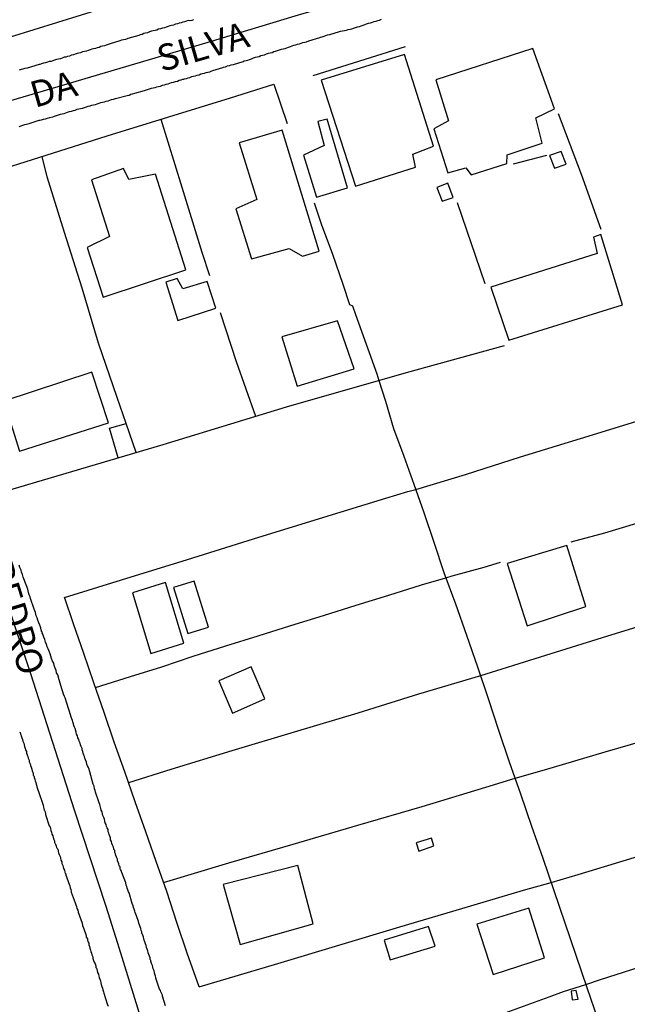
# Model space of a CAD drawing. Units: millimetres. Extents: x 190361 to 192775, y 1665977 to 1668755.
# Drawn here: x 190410 to 190468, y 1666359 to 1666453 of the extents above; entities that cross this region are included whole.
import ezdxf
from ezdxf.enums import TextEntityAlignment as Align

# ---------------------------------------------------------------- set-up
doc = ezdxf.new("R2010")
doc.units = ezdxf.units.MM
for name, color, linetype in [('IMAGEM', 7, 'Continuous'), ('V-EDIFICACAO', 30, 'Continuous'), ('V-EIXO_DE_LOGRADOURO', 3, 'Continuous'), ('V-LOTE', 1, 'Continuous'), ('V-NOME_DOS_LOGRADOUROS', 7, 'Continuous'), ('V-QUADRA', 2, 'Continuous'), ('V-TESTADA', 5, 'Continuous')]:
    doc.layers.add(name, color=color, linetype=linetype)
picture_1 = doc.add_image_def('image1.jpg', size_in_pixel=(4022, 4628))

msp = doc.modelspace()

# ---------------------------------------------------------------- linework, layer by layer
at = {"layer": 'V-EDIFICACAO'}
for points in [[(190439.09, 1666446.74), (190442.36, 1666436.63), (190448.1, 1666438.44), (190447.85, 1666439.69), (190449.81, 1666440.44), (190447.03, 1666449.2), (190439.09, 1666446.74)], [(190450.03, 1666446.78), (190451.23, 1666442.86), (190449.85, 1666442.1), (190451.17, 1666437.91), (190452.89, 1666438.37), (190453.42, 1666437.7), (190456.81, 1666438.8), (190456.84, 1666439.61), (190460.19, 1666440.73), (190459.57, 1666443.14), (190461.36, 1666444), (190459.29, 1666449.75), (190450.03, 1666446.78)], [(190437.41, 1666439.59), (190438.66, 1666435.59), (190441.6, 1666436.46), (190439.66, 1666443.01), (190438.79, 1666442.79), (190439.38, 1666440.5), (190437.41, 1666439.59)], [(190431.26, 1666440.76), (190432.96, 1666435.36), (190430.96, 1666434.46), (190432.46, 1666429.71), (190436.03, 1666430.68), (190437.31, 1666429.96), (190438.9, 1666430.43), (190435.36, 1666441.97), (190431.26, 1666440.76)], [(190461.99, 1666439.947), (190460.89, 1666439.55), (190461.37, 1666438.34), (190462.47, 1666438.73), (190461.99, 1666439.947), (190461.99, 1666439.947)], [(190420.76, 1666437.27), (190420.24, 1666438.3), (190417.2, 1666437.24), (190418.91, 1666431.82), (190416.76, 1666430.79), (190418.31, 1666426.03), (190426.17, 1666428.64), (190423.3, 1666437.76), (190420.76, 1666437.27)], [(190451.18, 1666436.92), (190450.12, 1666436.51), (190450.64, 1666435.18), (190451.68, 1666435.56), (190451.18, 1666436.92)], [(190455.29, 1666426.98), (190457, 1666421.92), (190467.85, 1666425.29), (190465.79, 1666432), (190465.09, 1666431.75), (190465.42, 1666430.2), (190455.29, 1666426.98)], [(190425.89, 1666426.84), (190425.35, 1666427.81), (190424.29, 1666427.46), (190425.43, 1666423.8), (190429.03, 1666424.98), (190428.23, 1666427.54), (190425.89, 1666426.84)], [(190435.33, 1666422.24), (190436.79, 1666417.56), (190442.24, 1666419.19), (190440.66, 1666423.78), (190435.33, 1666422.24)], [(190408.82, 1666416.13), (190410.33, 1666411.33), (190418.81, 1666414.05), (190417.22, 1666418.88), (190408.82, 1666416.13)], [(190456.83, 1666400.62), (190458.74, 1666394.68), (190464.35, 1666396.51), (190462.54, 1666402.33), (190456.83, 1666400.62)], [(190424.247, 1666398.822), (190421.08, 1666397.83), (190422.86, 1666392.03), (190425.99, 1666393.02), (190424.247, 1666398.822), (190424.247, 1666398.822)], [(190426.99, 1666398.94), (190425.02, 1666398.34), (190426.39, 1666393.96), (190428.34, 1666394.55), (190426.99, 1666398.94)], [(190432.42, 1666390.76), (190429.34, 1666389.44), (190430.63, 1666386.35), (190433.73, 1666387.73), (190432.42, 1666390.76)], [(190448.15, 1666373.97), (190448.42, 1666373.18), (190449.85, 1666373.7), (190449.63, 1666374.41), (190448.15, 1666373.97)], [(190429.73, 1666369.99), (190431.36, 1666364.28), (190438.34, 1666366.25), (190436.86, 1666371.83), (190429.73, 1666369.99)], [(190453.93, 1666366.23), (190455.49, 1666361.42), (190460.41, 1666363), (190458.91, 1666367.76), (190453.93, 1666366.23)], [(190445.12, 1666364.7), (190445.69, 1666362.83), (190449.98, 1666364.12), (190449.33, 1666365.98), (190445.12, 1666364.7)], [(190462.95, 1666359.82), (190463.03, 1666358.99), (190463.62, 1666359.07), (190463.41, 1666359.9), (190462.95, 1666359.82)]]:
    msp.add_lwpolyline(points, close=True, dxfattribs=at)
at = {"layer": 'V-EIXO_DE_LOGRADOURO'}
for points in [[(190362.73, 1666430.63), (190362.73, 1666430.63), (190382.72, 1666436.94), (190395.2, 1666440.49), (190403.63, 1666443.09), (190428.32, 1666450.38), (190436.93, 1666452.98), (190447.14, 1666455.93), (190451.48, 1666457.39), (190466.2, 1666461.52), (190478.76, 1666465.46), (190490.46, 1666468.56), (190502.62, 1666472.12), (190525.1, 1666479.06), (190532.68, 1666481.33), (190547.66, 1666485.4), (190558.05, 1666488.53), (190564.91, 1666490.56), (190582.55, 1666496.04)], [(190393.83, 1666440.1), (190395.77, 1666435.65), (190399.76, 1666425.27), (190404.92, 1666409.48), (190411.36, 1666390.13), (190415.54, 1666377.14), (190418.54, 1666367.93), (190419.68, 1666364.41), (190425.9, 1666344.25), (190430.09, 1666331.95), (190434.35, 1666317.79), (190442.07, 1666293.71), (190447.23, 1666278.03), (190449.08, 1666273.09), (190456.41, 1666250.61), (190460.71, 1666237.38), (190464.13, 1666226.36), (190479, 1666176.28)]]:
    msp.add_lwpolyline(points, dxfattribs=at)
at = {"layer": 'V-LOTE'}
for points in [[(190420.72, 1666454.35), (190413.93, 1666452.24), (190407.14, 1666450.13), (190400.21, 1666448.02), (190393.35, 1666445.91), (190386.35, 1666443.8), (190379.49, 1666441.73), (190372.63, 1666439.66), (190365.77, 1666437.59), (190362.66, 1666436.89)], [(190400.3, 1666435.6), (190407, 1666437.75), (190412.85, 1666439.57), (190418.67, 1666441.43), (190424.55, 1666443.25), (190430.43, 1666445.07), (190434.57, 1666446.35)], [(190434.57, 1666446.35), (190435.85, 1666442.62)], [(190461.7, 1666443.56), (190463.9, 1666437.76), (190465.78, 1666432.53)], [(190423.79, 1666443.01), (190425.81, 1666436.54), (190427.7, 1666430.34), (190428.45, 1666428.1)], [(190421.46, 1666411.23), (190420.49, 1666413.98), (190419.63, 1666416.46), (190417.84, 1666421.65), (190416.3, 1666426.9), (190414.6, 1666432.21), (190412.97, 1666437.52), (190412.47, 1666439.45)], [(190457.43, 1666438.75), (190460.62, 1666439.6)], [(190438.42, 1666435.03), (190439.1, 1666433.04), (190440.17, 1666430.13), (190441.15, 1666427.28), (190441.81, 1666425.34), (190442.08, 1666425.21), (190442.36, 1666424.39), (190443.38, 1666421.56), (190444.42, 1666418.71), (190444.58, 1666418.08), (190445.24, 1666416.13), (190445.99, 1666413.51), (190446.98, 1666410.87), (190447.92, 1666408.21), (190448.9, 1666405.49), (190449.84, 1666402.66), (190450.8, 1666399.77), (190451.9, 1666396.78), (190452.95, 1666393.78), (190454, 1666390.78), (190455.02, 1666387.76), (190456.01, 1666384.74), (190457.03, 1666381.72), (190458.12, 1666378.65), (190459.17, 1666375.58), (190460.24, 1666372.51), (190461.29, 1666369.43), (190462.34, 1666366.35), (190463.39, 1666363.27), (190464.44, 1666360.19), (190465.49, 1666357.11)], [(190454.75, 1666427.32), (190452.1, 1666435.03)], [(190429.46, 1666424.58), (190430.97, 1666419.9), (190432.82, 1666414.67)], [(190408.86, 1666407.5), (190424.02, 1666411.99), (190435.79, 1666415.57), (190447.24, 1666418.84), (190456.6, 1666421.41)], [(190414.62, 1666397.39), (190420.05, 1666399.07), (190426.35, 1666401.02), (190432.65, 1666402.97), (190438.95, 1666404.92), (190445.25, 1666406.87), (190447.37, 1666407.5), (190448.11, 1666407.68), (190452.86, 1666409.13), (190458.12, 1666410.79), (190463.83, 1666412.54), (190469.54, 1666414.29), (190475.41, 1666416.08), (190481.12, 1666417.87), (190483.34, 1666418.47)], [(190419.74, 1666410.72), (190418.9, 1666413.54), (190420.49, 1666413.98)], [(190462.94, 1666402.69), (190466.17, 1666403.54), (190469.21, 1666404.48), (190472.33, 1666405.39), (190475.44, 1666406.22), (190478.47, 1666407.13), (190481.59, 1666407.99), (190484.71, 1666408.88), (190486.16, 1666409.31)], [(190417.57, 1666388.8), (190420.89, 1666389.84), (190423.9, 1666390.78), (190426.88, 1666391.8), (190429.99, 1666392.77), (190433.1, 1666393.74), (190436.21, 1666394.71), (190439.32, 1666395.68), (190442.44, 1666396.65), (190445.56, 1666397.62), (190448.68, 1666398.59), (190450.99, 1666399.26), (190451.6, 1666399.44), (190454.63, 1666400.27), (190456.2, 1666400.74)], [(190488.82, 1666400.52), (190483.65, 1666399.01), (190477.85, 1666397.16), (190471.79, 1666395.34), (190465.89, 1666393.52), (190459.99, 1666391.7), (190454.29, 1666389.91), (190448.39, 1666388.16), (190442.59, 1666386.34), (190436.53, 1666384.55), (190430.57, 1666382.76), (190424.74, 1666380.97), (190420.72, 1666379.7)], [(190427.45, 1666360.25), (190426.3, 1666363.46), (190425.33, 1666366.39), (190424.36, 1666369.34), (190423.36, 1666372.19), (190422.36, 1666375.04), (190421.36, 1666377.89), (190420.36, 1666380.74), (190419.36, 1666383.59), (190418.39, 1666386.41), (190417.42, 1666389.23), (190416.45, 1666392.05), (190415.48, 1666394.87), (190414.61, 1666397.41)], [(190424.06, 1666370.19), (190430.28, 1666372.07), (190436.43, 1666373.86), (190442.58, 1666375.65), (190448.73, 1666377.44), (190454.79, 1666379.29), (190457.59, 1666380.15), (190460.4, 1666380.95), (190466.2, 1666382.67), (190472, 1666384.36), (190477.87, 1666386.11), (190483.74, 1666387.86), (190489.61, 1666389.61), (190492.42, 1666390.41)], [(190427.45, 1666360.25), (190434.95, 1666362.47), (190440.78, 1666364.22), (190446.61, 1666365.97), (190452.51, 1666367.72), (190458.41, 1666369.47), (190461.03, 1666370.19), (190463.61, 1666370.97), (190468.94, 1666372.57), (190474.27, 1666374.17), (190479.6, 1666375.77), (190484.93, 1666377.37), (190490.35, 1666379), (190495.45, 1666380.48)], [(190431.12, 1666349.42), (190437.26, 1666351.48), (190443.16, 1666353.3), (190448.84, 1666355.24), (190454.9, 1666357.12), (190460.86, 1666359.29), (190462.2, 1666359.78), (190464.35, 1666360.45), (190465.75, 1666360.95), (190470.92, 1666362.58), (190476.09, 1666364.37), (190481.39, 1666366.09), (190486.78, 1666367.88), (190492.3, 1666369.63), (190497.72, 1666371.42), (190498.84, 1666371.74)]]:
    msp.add_lwpolyline(points, dxfattribs=at)
at = {"layer": 'V-QUADRA'}
for points in [[(190410.29, 1666442.33), (190410.46, 1666442.37), (190410.63, 1666442.46), (190410.63, 1666442.46), (190410.81, 1666442.5), (190410.98, 1666442.54), (190411.23, 1666442.61), (190412.19, 1666442.91), (190412.26, 1666442.93), (190412.43, 1666442.97), (190412.6, 1666443.02), (190412.81, 1666443.06), (190412.99, 1666443.1), (190413.2, 1666443.19), (190413.48, 1666443.23), (190413.5, 1666443.25), (190413.67, 1666443.31), (190413.84, 1666443.36), (190414.05, 1666443.44), (190414.23, 1666443.49), (190414.4, 1666443.53), (190414.57, 1666443.57), (190414.74, 1666443.61), (190414.91, 1666443.7), (190415.08, 1666443.74), (190415.29, 1666443.78), (190415.47, 1666443.83), (190415.64, 1666443.87), (190415.81, 1666443.96), (190415.98, 1666444), (190416.15, 1666444.04), (190416.32, 1666444.08), (190416.53, 1666444.13), (190416.71, 1666444.21), (190416.88, 1666444.26), (190417.05, 1666444.3), (190417.13, 1666444.32), (190417.22, 1666444.34), (190417.39, 1666444.38), (190417.56, 1666444.43), (190417.73, 1666444.49), (190417.9, 1666444.53), (190418.07, 1666444.6), (190418.24, 1666444.64), (190418.42, 1666444.68), (190418.59, 1666444.73), (190418.76, 1666444.77), (190418.93, 1666444.83), (190419.1, 1666444.9), (190419.27, 1666444.94), (190419.48, 1666444.98), (190420.45, 1666445.24), (190420.6, 1666445.28), (190420.77, 1666445.32), (190420.94, 1666445.39), (190421.11, 1666445.45), (190421.32, 1666445.5), (190422.24, 1666445.75), (190422.35, 1666445.79), (190422.52, 1666445.84), (190422.73, 1666445.9), (190422.91, 1666445.97), (190423.08, 1666446.01), (190423.25, 1666446.05), (190423.42, 1666446.09), (190423.59, 1666446.14), (190423.76, 1666446.18), (190423.97, 1666446.26), (190424.15, 1666446.31), (190424.32, 1666446.35), (190424.49, 1666446.39), (190424.66, 1666446.44), (190424.83, 1666446.52), (190425, 1666446.56), (190425.21, 1666446.61), (190425.39, 1666446.65), (190425.56, 1666446.73), (190425.73, 1666446.78), (190425.9, 1666446.82), (190426, 1666446.84), (190426.07, 1666446.86), (190426.24, 1666446.91), (190426.41, 1666446.95), (190426.58, 1666447.01), (190426.75, 1666447.08), (190426.92, 1666447.12), (190427.1, 1666447.16), (190427.27, 1666447.21), (190427.44, 1666447.25), (190427.61, 1666447.33), (190427.78, 1666447.38), (190427.95, 1666447.42), (190428.12, 1666447.46), (190428.29, 1666447.5), (190428.46, 1666447.55), (190428.59, 1666447.59), (190428.76, 1666447.66), (190429.72, 1666447.95), (190429.79, 1666447.97), (190429.96, 1666448.02), (190430.17, 1666448.1), (190430.35, 1666448.13), (190430.52, 1666448.19), (190430.73, 1666448.23), (190430.73, 1666448.23), (190431.65, 1666448.53), (190431.76, 1666448.57), (190431.93, 1666448.62), (190432.1, 1666448.66), (190432.27, 1666448.7), (190432.44, 1666448.79), (190432.65, 1666448.87), (190432.83, 1666448.92), (190433, 1666448.96), (190433.17, 1666449), (190433.34, 1666449.09), (190433.51, 1666449.13), (190433.68, 1666449.17), (190433.89, 1666449.24), (190434.06, 1666449.3), (190434.24, 1666449.34), (190434.41, 1666449.39), (190434.58, 1666449.47), (190434.75, 1666449.51), (190434.92, 1666449.56), (190435.13, 1666449.64), (190435.3, 1666449.69), (190435.48, 1666449.73), (190435.65, 1666449.77), (190435.82, 1666449.83), (190435.99, 1666449.9), (190436.16, 1666449.94), (190436.33, 1666450.03), (190436.5, 1666450.07), (190436.67, 1666450.11), (190436.84, 1666450.16), (190437.02, 1666450.22), (190437.19, 1666450.28), (190437.36, 1666450.33), (190437.53, 1666450.37), (190437.68, 1666450.41), (190437.91, 1666450.5), (190438.96, 1666450.82), (190439.02, 1666450.84), (190439.2, 1666450.88), (190439.37, 1666450.93), (190439.54, 1666451.01), (190439.71, 1666451.05), (190439.92, 1666451.1), (190440.84, 1666451.38), (190440.95, 1666451.4), (190441.12, 1666451.46), (190441.33, 1666451.48), (190441.5, 1666451.52), (190441.68, 1666451.57), (190441.85, 1666451.61), (190442.02, 1666451.65), (190442.19, 1666451.69), (190442.36, 1666451.76), (190442.57, 1666451.82), (190442.74, 1666451.87), (190442.92, 1666451.91), (190443.09, 1666451.99), (190443.26, 1666452.04), (190443.43, 1666452.12), (190443.6, 1666452.17), (190443.81, 1666452.21), (190443.98, 1666452.27), (190444.16, 1666452.34), (190444.33, 1666452.38), (190444.5, 1666452.42), (190444.67, 1666452.46), (190444.84, 1666452.55)], [(190426.92, 1666452.51), (190426.75, 1666452.42), (190426.58, 1666452.4), (190426.41, 1666452.42), (190426.24, 1666452.38), (190426.07, 1666452.29), (190425.9, 1666452.27), (190425.73, 1666452.21), (190425.56, 1666452.17), (190425.39, 1666452.12), (190425.21, 1666452.08), (190425, 1666451.99), (190424.83, 1666451.95), (190424.66, 1666451.91), (190424.49, 1666451.87), (190424.32, 1666451.8), (190424.15, 1666451.74), (190423.97, 1666451.69), (190423.97, 1666451.69), (190423.76, 1666451.65), (190423.59, 1666451.59), (190423.42, 1666451.52), (190423.25, 1666451.48), (190423.08, 1666451.44), (190422.91, 1666451.4), (190422.73, 1666451.35), (190422.52, 1666451.27), (190422.35, 1666451.22), (190422.18, 1666451.18), (190422.01, 1666451.1), (190421.84, 1666451.05), (190421.69, 1666451.01), (190420.64, 1666450.71), (190420.43, 1666450.63), (190420.25, 1666450.58), (190420.04, 1666450.54), (190419.89, 1666450.5), (190418.97, 1666450.2), (190418.76, 1666450.13), (190418.59, 1666450.07), (190418.42, 1666450.03), (190418.24, 1666449.98), (190418.07, 1666449.94), (190417.9, 1666449.86), (190417.73, 1666449.83), (190417.56, 1666449.77), (190417.39, 1666449.73), (190417.22, 1666449.69), (190417.05, 1666449.64), (190416.88, 1666449.56), (190416.71, 1666449.51), (190416.53, 1666449.47), (190416.32, 1666449.43), (190416.15, 1666449.36), (190415.98, 1666449.3), (190415.81, 1666449.28), (190415.64, 1666449.21), (190415.47, 1666449.17), (190415.29, 1666449.11), (190415.08, 1666449.04), (190414.91, 1666449), (190414.74, 1666448.94), (190414.57, 1666448.92), (190414.4, 1666448.83), (190414.23, 1666448.79), (190414.05, 1666448.74), (190413.84, 1666448.7), (190413.67, 1666448.66), (190413.5, 1666448.59), (190413.33, 1666448.53), (190413.16, 1666448.51), (190412.99, 1666448.45), (190412.81, 1666448.4), (190412.6, 1666448.36), (190412.43, 1666448.29), (190412.26, 1666448.25), (190412.19, 1666448.23), (190411.06, 1666447.89), (190410.81, 1666447.85), (190410.63, 1666447.8), (190410.46, 1666447.76), (190410.29, 1666447.7)], [(190424.23, 1666358.44), (190423.97, 1666359.36), (190423.95, 1666359.43), (190423.8, 1666359.77), (190423.76, 1666359.89), (190423.67, 1666360.03), (190423.33, 1666361.07), (190423.33, 1666361.14), (190423.29, 1666361.27), (190423.24, 1666361.44), (190423.2, 1666361.61), (190423.16, 1666361.78), (190423.07, 1666361.95), (190423.03, 1666362.12), (190422.99, 1666362.29), (190422.9, 1666362.46), (190422.86, 1666362.7), (190422.84, 1666362.74), (190422.82, 1666362.83), (190422.77, 1666362.85), (190422.77, 1666362.98), (190422.77, 1666363.02), (190422.73, 1666363.15), (190422.65, 1666363.32), (190422.6, 1666363.49), (190422.56, 1666363.66), (190422.48, 1666363.83), (190422.43, 1666364), (190422.39, 1666364.17), (190422.35, 1666364.34), (190422.26, 1666364.52), (190422.22, 1666364.69), (190422.18, 1666364.86), (190422.13, 1666364.99), (190422.09, 1666365.16), (190422.05, 1666365.26), (190422, 1666365.33), (190422, 1666365.5), (190421.92, 1666365.63), (190421.88, 1666365.8), (190421.83, 1666365.97), (190421.75, 1666366.14), (190421.71, 1666366.31), (190421.66, 1666366.48), (190421.62, 1666366.65), (190421.53, 1666366.82), (190421.49, 1666367), (190421.41, 1666367.17), (190421.36, 1666367.34), (190421.32, 1666367.47), (190421.26, 1666367.64), (190421.19, 1666367.81), (190421.15, 1666367.98), (190421.06, 1666368.19), (190420.77, 1666369.2), (190420.72, 1666369.3), (190420.66, 1666369.48), (190420.59, 1666369.65), (190420.55, 1666369.82), (190420.49, 1666369.95), (190420.45, 1666370.16), (190420.08, 1666371.16), (190420.04, 1666371.27), (190419.95, 1666371.44), (190419.93, 1666371.5), (190419.91, 1666371.59), (190419.91, 1666371.61), (190419.91, 1666371.68), (190419.82, 1666371.78), (190419.78, 1666371.96), (190419.74, 1666372.13), (190419.72, 1666372.17), (190419.65, 1666372.23), (190419.65, 1666372.3), (190419.65, 1666372.43), (190419.57, 1666372.6), (190419.52, 1666372.77), (190419.46, 1666372.94), (190419.4, 1666373.07), (190419.4, 1666373.24), (190419.33, 1666373.34), (190419.31, 1666373.41), (190419.27, 1666373.58), (190419.18, 1666373.75), (190419.14, 1666373.92), (190419.1, 1666374.09), (190419.01, 1666374.26), (190419.01, 1666374.44), (190418.93, 1666374.61), (190418.88, 1666374.78), (190418.84, 1666374.91), (190418.82, 1666374.97), (190418.78, 1666375.03), (190418.76, 1666375.08), (190418.76, 1666375.25), (190418.67, 1666375.42), (190418.63, 1666375.55), (190418.58, 1666375.72), (190418.5, 1666375.89), (190418.5, 1666375.89), (190418.46, 1666376.06), (190418.41, 1666376.23), (190418.37, 1666376.4), (190418.28, 1666376.57), (190418.24, 1666376.74), (190418.2, 1666376.92), (190418.11, 1666377.09), (190418.07, 1666377.26), (190418.03, 1666377.39), (190417.99, 1666377.62), (190417.9, 1666377.81), (190417.56, 1666378.82), (190417.54, 1666378.97), (190417.47, 1666379.14), (190417.43, 1666379.37), (190417.34, 1666379.57), (190417.02, 1666380.74), (190417, 1666380.85), (190416.96, 1666381.02), (190416.9, 1666381.15), (190416.81, 1666381.32), (190416.75, 1666381.49), (190416.7, 1666381.66), (190416.62, 1666381.89), (190416.55, 1666382.05), (190416.53, 1666382.22), (190416.45, 1666382.35), (190416.4, 1666382.52), (190416.36, 1666382.69), (190416.28, 1666382.86), (190416.28, 1666382.99), (190416.19, 1666383.16), (190416.15, 1666383.33), (190416.1, 1666383.5), (190416.02, 1666383.67), (190415.98, 1666383.84), (190415.89, 1666384.01), (190415.85, 1666384.18), (190415.76, 1666384.35), (190415.72, 1666384.53), (190415.63, 1666384.89), (190415.57, 1666385), (190415.51, 1666385.17), (190415.46, 1666385.34), (190415.4, 1666385.51), (190415.38, 1666385.64), (190415.31, 1666385.81), (190415.25, 1666385.98), (190415.1, 1666386.51), (190414.99, 1666386.79), (190414.67, 1666387.8), (190414.61, 1666387.95), (190414.52, 1666388.16), (190414.46, 1666388.39), (190414.35, 1666388.67), (190414.03, 1666389.76), (190414.03, 1666389.79), (190413.97, 1666390), (190413.86, 1666390.21), (190413.8, 1666390.43), (190413.71, 1666390.64), (190413.62, 1666390.9), (190413.58, 1666391.11), (190413.45, 1666391.32), (190413.37, 1666391.58), (190413.32, 1666391.79), (190413.24, 1666392.01), (190413.15, 1666392.26), (190413.05, 1666392.48), (190412.96, 1666392.69), (190412.9, 1666392.91), (190412.81, 1666393.12), (190412.73, 1666393.38), (190412.64, 1666393.59), (190412.56, 1666393.8), (190412.54, 1666393.89), (190412.49, 1666393.99), (190412.51, 1666394.06), (190412.43, 1666394.17), (190412.43, 1666394.25), (190412.38, 1666394.27), (190412.34, 1666394.49), (190412.26, 1666394.74), (190412.17, 1666394.96), (190412.08, 1666395.22), (190412, 1666395.43), (190411.91, 1666395.64), (190411.83, 1666395.96), (190411.7, 1666396.28), (190411.36, 1666397.29), (190411.32, 1666397.44), (190411.23, 1666397.65), (190411.19, 1666397.87), (190411.1, 1666398.17), (190410.72, 1666399.17), (190410.67, 1666399.32), (190410.59, 1666399.58), (190410.5, 1666399.79), (190410.46, 1666400), (190410.35, 1666400.26), (190410.35, 1666400.26), (190410.29, 1666400.47)], [(190410.33, 1666384.53), (190410.38, 1666384.52), (190410.4, 1666384.35), (190410.44, 1666384.29), (190410.46, 1666384.22), (190410.48, 1666384.18), (190410.55, 1666384.01), (190410.59, 1666383.84), (190410.63, 1666383.67), (190410.72, 1666383.5), (190410.76, 1666383.33), (190410.8, 1666383.16), (190410.85, 1666382.99), (190410.89, 1666382.86), (190410.97, 1666382.69), (190410.97, 1666382.52), (190411.02, 1666382.45), (190411.04, 1666382.39), (190411.06, 1666382.35), (190411.1, 1666382.22), (190411.14, 1666382.05), (190411.23, 1666381.87), (190411.25, 1666381.7), (190411.32, 1666381.53), (190411.36, 1666381.36), (190411.44, 1666381.19), (190411.49, 1666381.02), (190411.53, 1666380.85), (190411.59, 1666380.68), (190411.61, 1666380.63), (190411.61, 1666380.51), (190411.61, 1666380.44), (190411.68, 1666380.38), (190411.7, 1666380.29), (190411.72, 1666380.21), (190411.77, 1666380.04), (190411.81, 1666379.87), (190411.83, 1666379.82), (190411.87, 1666379.74), (190411.91, 1666379.57), (190411.96, 1666379.4), (190411.98, 1666379.33), (190412, 1666379.22), (190412.08, 1666379.05), (190412.13, 1666378.88), (190412.15, 1666378.77), (190412.51, 1666377.77), (190412.56, 1666377.56), (190412.6, 1666377.39), (190412.64, 1666377.26), (190412.68, 1666377.09), (190412.7, 1666377.06), (190412.73, 1666377), (190412.77, 1666376.92), (190412.79, 1666376.74), (190412.81, 1666376.68), (190413.15, 1666375.59), (190413.24, 1666375.46), (190413.28, 1666375.33), (190413.32, 1666375.16), (190413.37, 1666374.99), (190413.41, 1666374.82), (190413.5, 1666374.65), (190413.54, 1666374.48), (190413.58, 1666374.31), (190413.65, 1666374.18), (190413.67, 1666374.13), (190413.67, 1666374.01), (190413.69, 1666373.96), (190413.71, 1666373.92), (190413.75, 1666373.84), (190413.82, 1666373.67), (190413.86, 1666373.54), (190413.88, 1666373.49), (190413.9, 1666373.45), (190413.9, 1666373.45), (190413.97, 1666373.37), (190413.99, 1666373.2), (190414.01, 1666373.15), (190414.05, 1666373.02), (190414.09, 1666372.85), (190414.18, 1666372.68), (190414.22, 1666372.51), (190414.27, 1666372.34), (190414.35, 1666372.17), (190414.37, 1666372), (190414.44, 1666371.83), (190414.48, 1666371.7), (190414.52, 1666371.53), (190414.61, 1666371.36), (190414.63, 1666371.19), (190414.67, 1666371.06), (190414.74, 1666371.01), (190414.74, 1666370.89), (190414.8, 1666370.72), (190414.86, 1666370.54), (190414.93, 1666370.37), (190414.99, 1666370.2), (190415.04, 1666370.03), (190415.12, 1666369.86), (190415.14, 1666369.69), (190415.21, 1666369.52), (190415.25, 1666369.35), (190415.25, 1666369.28), (190415.63, 1666368.24), (190415.7, 1666368.06), (190415.76, 1666367.89), (190415.8, 1666367.72), (190415.87, 1666367.55), (190415.91, 1666367.38), (190415.91, 1666367.36), (190416.28, 1666366.31), (190416.34, 1666366.1), (190416.4, 1666365.93), (190416.45, 1666365.76), (190416.53, 1666365.58), (190416.57, 1666365.41), (190416.64, 1666365.24), (190416.66, 1666365.07), (190416.68, 1666364.98), (190416.75, 1666364.9), (190416.79, 1666364.83), (190416.79, 1666364.73), (190416.83, 1666364.56), (190416.88, 1666364.49), (190416.92, 1666364.39), (190416.92, 1666364.26), (190417, 1666364.09), (190417.04, 1666363.92), (190417.09, 1666363.75), (190417.13, 1666363.62), (190417.17, 1666363.45), (190417.22, 1666363.28), (190417.3, 1666363.1), (190417.3, 1666362.93), (190417.39, 1666362.76), (190417.45, 1666362.59), (190417.52, 1666362.42), (190417.6, 1666362.25), (190417.6, 1666362.23), (190417.6, 1666362.08), (190417.65, 1666362.01), (190417.69, 1666361.91), (190417.73, 1666361.78), (190417.77, 1666361.61), (190417.84, 1666361.44), (190417.88, 1666361.27), (190417.92, 1666361.14), (190417.99, 1666360.97), (190418.03, 1666360.8), (190418.07, 1666360.62), (190418.11, 1666360.45), (190418.18, 1666360.28), (190418.24, 1666360.11), (190418.28, 1666359.94), (190418.33, 1666359.77), (190418.37, 1666359.62), (190418.67, 1666358.62), (190418.76, 1666358.4)]]:
    msp.add_lwpolyline(points, dxfattribs=at)
at = {"layer": 'V-TESTADA'}
for points in [[(190420.72, 1666454.35), (190413.93, 1666452.24), (190407.14, 1666450.13), (190400.21, 1666448.02), (190393.35, 1666445.91), (190386.35, 1666443.8), (190379.49, 1666441.73), (190372.63, 1666439.66), (190365.77, 1666437.59), (190362.66, 1666436.89)], [(190438.33, 1666447.17), (190447.13, 1666449.95)], [(190400.3, 1666435.6), (190407, 1666437.75), (190412.85, 1666439.57), (190418.67, 1666441.43), (190424.55, 1666443.25), (190430.43, 1666445.07), (190434.57, 1666446.35)], [(190427.45, 1666360.25), (190426.3, 1666363.46), (190425.33, 1666366.39), (190424.36, 1666369.34), (190423.36, 1666372.19), (190422.36, 1666375.04), (190421.36, 1666377.89), (190420.36, 1666380.74), (190419.36, 1666383.59), (190418.39, 1666386.41), (190417.42, 1666389.23), (190416.45, 1666392.05), (190415.48, 1666394.87), (190414.61, 1666397.41)]]:
    msp.add_lwpolyline(points, dxfattribs=at)

# ---------------------------------------------------------------- texts
at = {"layer": 'V-NOME_DOS_LOGRADOUROS'}
for s, rotation, p in [('SILVA', 16, (190424.066, 1666446.764)), ('DA', 16, (190411.984, 1666443.334)), ('PEDRO', 287, (190406.38, 1666400.25))]:
    msp.add_text(s, height=2.5, rotation=rotation, dxfattribs=at).set_placement(p, align=Align.BOTTOM_LEFT)

# ---------------------------------------------------------------- referenced raster images: frames only (the image files are external)
at = {"layer": 'IMAGEM'}
image = msp.add_image(picture_1, insert=(190361.306, 1665977.09), size_in_units=(2413.783, 2777.471), dxfattribs=at)
image.dxf.flags = 7

doc.saveas('drawing.dxf')
